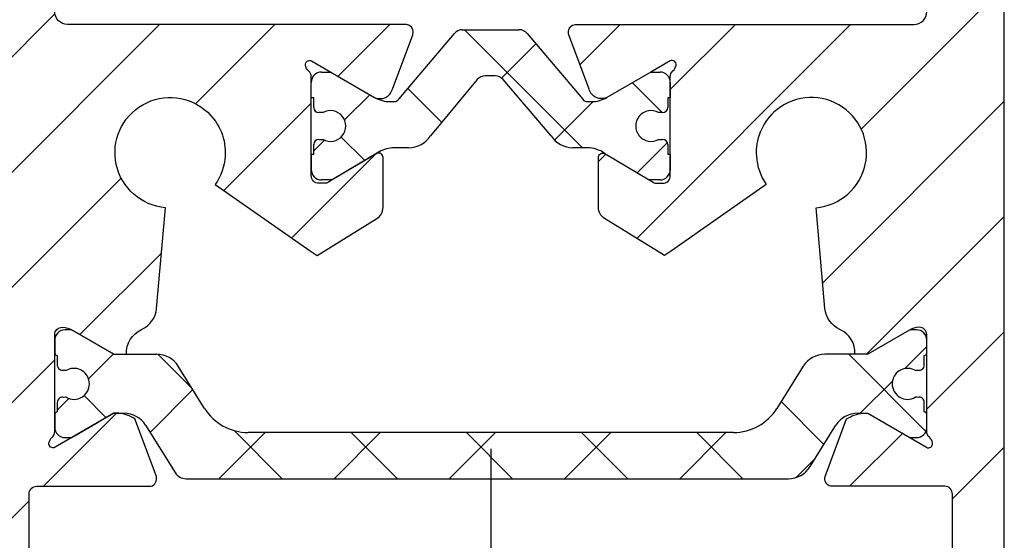
# Model space of a CAD drawing. Units: millimetres. Extents: x -3399 to 8524, y -2987 to 4706.
# Drawn here: x 4906 to 4945, y 1987 to 2007 of the extents above; entities that cross this region are included whole.
import ezdxf

# ---------------------------------------------------------------- set-up
doc = ezdxf.new("R2010")
doc.units = ezdxf.units.MM
for name, color, linetype in [('dimension-Bemassung', 5, 'Continuous'), ('hatching-Schraffur', 5, 'Continuous'), ('outline-Körperkante', 7, 'Continuous'), ('xxx', 5, 'Continuous')]:
    doc.layers.add(name, color=color, linetype=linetype)
doc.styles.get("Standard").update_dxf_attribs({"font": 'arial.ttf'})
doc.dimstyles.new('Details', dxfattribs={"dimtxt": 5, "dimasz": 6, "dimexe": 1.25, "dimexo": 0.625, "dimgap": 2, "dimtad": 1, "dimdec": 1, "dimtxsty": 'Standard', "dimcen": 2.5, "dimadec": 0, "dimazin": 0, "dimtfac": 1, "dimtdec": 1, "dimtmove": 0, "dimatfit": 3, "dimfxl": 1, "dimarcsym": 0})
pattern_1 = [(45, (0, 0), (-2.245064030267287, 2.245064030267288), [])]

# ---------------------------------------------------------------- blocks, each defined once
blk = doc.blocks.new('3-64-1456_Türschuhprofil_oben')
at = {"layer": 'hatching-Schraffur'}
h = blk.add_hatch(dxfattribs=at)
h.set_pattern_fill('ANSI31', color=256, style=0)
h.set_pattern_definition(pattern_1)
edge = h.paths.add_edge_path()
edge.add_line((-3.837218230462503, -16.53074897988217), (-3.043399191238548, -14.4098741211078))
edge.add_arc((-3.32436361373919, -14.30471237287977), 0.3000000000024936, 339.4797038659967, 344.479703865944)
edge.add_arc((-3.326626429127917, -14.30498939805757), 0.3021074368022489, 344.6451592989022, 434.2689167358753)
edge.add_arc((-3.326221590107727, -14.37037832392614), 0.3653869254155966, 77.11115392633576, 90.21081669355134)
edge.add_line((-3.327566008323677, -14.00499387187006), (-16.50000013378156, -14.00499387187006))
edge.add_arc((-16.50000013378156, -13.50499387187006), 0.5, 180, 270, ccw=False)
edge.add_line((-17.00000013378156, -13.50499387187006), (-17.00000013378156, -3.500000000000003))
edge.add_arc((-16.50000013378156, -3.500000000000003), 0.5, 90, 180, ccw=False)
edge.add_line((-16.50000013378156, -3.000000000000003), (-8.00000013378156, -3.000000000000003))
edge.add_line((-8.00000013378156, -3.000000000000003), (-8.00000013378156, -0.2500000000000035))
edge.add_arc((-8.25000013378156, -0.2500000000000035), 0.25, 0, 90)
edge.add_line((-8.25000013378156, -3.6e-15), (-19.75000013378156, -3.6e-15))
edge.add_arc((-19.75000013378156, -0.2500000000000035), 0.25, 90, 180)
edge.add_line((-20.00000013378156, -0.2500000000000035), (-20.0000001337802, -59.74999999999988))
edge.add_arc((-19.75000013378019, -59.74999999999989), 0.25, 180, 270)
edge.add_line((-19.75000013378019, -59.99999999999989), (-18.25000013378019, -59.99999999999989))
edge.add_arc((-18.25000013378019, -59.74999999999989), 0.25, 270, 360)
edge.add_line((-18.00000013378019, -59.74999999999989), (-18.00000013378019, -58.49999999999989))
edge.add_line((-18.00000013378019, -58.49999999999989), (-19.00000013378019, -58.49999999999989))
edge.add_line((-19.00000013378019, -58.49999999999989), (-19.00000013378019, -56.49999999999989))
edge.add_line((-19.00000013378019, -56.49999999999989), (-18.00000013378019, -56.49999999999989))
edge.add_line((-18.00000013378019, -56.49999999999989), (-18.00000013378019, -51.853553390593))
edge.add_line((-18.00000013378019, -51.853553390593), (-18.35355352437444, -51.49999999999989))
edge.add_line((-18.35355352437444, -51.49999999999989), (-18.00000013378019, -51.14644660940587))
edge.add_line((-18.00000013378019, -51.14644660940587), (-18.00000013378019, -46.853553390593))
edge.add_line((-18.00000013378019, -46.853553390593), (-18.35355352437444, -46.49999999999989))
edge.add_line((-18.35355352437444, -46.49999999999989), (-18.0000001337811, -46.14644660940701))
edge.add_line((-18.0000001337811, -46.14644660940701), (-18.0000001337811, -41.85355339059277))
edge.add_line((-18.0000001337811, -41.85355339059277), (-18.35355352437444, -41.49999999999989))
edge.add_line((-18.35355352437444, -41.49999999999989), (-18.00000013378019, -41.14644660940587))
edge.add_line((-18.00000013378019, -41.14644660940587), (-18.0000001337811, -36.85355339059289))
edge.add_line((-18.0000001337811, -36.85355339059289), (-18.35355352437444, -36.50000000000001))
edge.add_line((-18.35355352437444, -36.50000000000001), (-18.00000013378019, -36.14644660940599))
edge.add_line((-18.00000013378019, -36.14644660940599), (-17.99999986621803, -32.30000000000017))
edge.add_arc((-17.6999998662183, -32.29999999999972), 0.2999999999997236, 90.0000000000814, 180.0000000000869, ccw=False)
edge.add_line((-17.69999986621873, -31.99999999999999), (-13.24471835356611, -32))
edge.add_arc((-13.34336571894894, -31.69793400430918), 0.3177659019618979, 288.0857714562713, 374.1955540554177)
edge.add_line((-13.035302995202, -31.62000758589236), (-13.87394007735791, -29.37613408037152))
edge.add_arc((-14.6154555633037, -30.4675861695951), 1.319512364083006, 55.80842485946665, 84.96448793799092)
edge.add_line((-14.49963778046715, -29.15316648009453), (-14.69455186659758, -29.15316648009453))
edge.add_line((-14.69455186659758, -29.15316648009453), (-16.98905481287576, -30.47789852826471))
edge.add_arc((-17.06741086247073, -30.33974853275817), 0.1588240906367383, 169.897477652807, 299.56108271660554, ccw=False)
edge.add_arc((-16.85339298689264, -30.37084539421867), 0.3750423804833057, 131.1128277628567, 170.9556592019639, ccw=False)
edge.add_arc((-17.29999983222307, -29.8646755928842), 0.2999999999998974, 311.8103148955966, 359.9999999998202)
edge.add_line((-16.99999983222318, -29.86467559288514), (-16.99999986622411, -26.0999999999999))
edge.add_arc((-16.69999986622441, -26.0999999999999), 0.2999999999996987, 89.99999999999932, 179.9999999999993, ccw=False)
edge.add_arc((-16.73827084679756, -26.62011419782759), 0.821006678067904, 57.205411647256426, 87.32820618644632, ccw=False)
edge.add_line((-16.29358997227278, -25.92996139933731), (-14.69455159902964, -26.85316648009435))
edge.add_line((-14.69455159902964, -26.85316648009435), (-14.19999986621895, -26.85316648009435))
edge.add_arc((-13.19733008149936, -26.80309166217506), 1.003919411396794, 114.48185461841419, 182.8590609092003, ccw=False)
edge.add_arc((-14.02671818047933, -24.97886493543862), 0.9999990236242918, 294.4160323420492, 355.0000399542878)
edge.add_line((-13.03052439427154, -25.06601989840988), (-12.68738498068876, -21.14391845402042))
edge.add_arc((-12.50000013378148, -19.00209985312327), 2.149999999999881, 47.091330806915494, 265.0000000000046, ccw=False)
edge.add_arc((-12.50000013378148, -19.00209985312331), 2.149999999999911, -3.586494598701279, 47.09133080691629, ccw=False)
edge.add_arc((-12.50000013378165, -19.00209985312337), 2.150000000000068, 325.0000000000093, 356.4135054013005, ccw=False)
edge.add_line((-10.73882323856006, -20.23528919127787), (-7.043433253208268, -22.82282911564608))
edge.add_line((-7.043433253208268, -22.82282911564608), (-6.773897573983168, -23.01156003005599))
edge.add_line((-6.773897573983168, -23.01156003005599), (-6.493934460519204, -22.83867424252776))
edge.add_line((-6.493934460519204, -22.83867424252776), (-4.437289559268384, -21.56863309667961))
edge.add_arc((-4.700000133781657, -21.14321194765319), 0.500000000000053, 301.6965991263952, 360.000000000026)
edge.add_line((-4.200000133781605, -21.14321194765296), (-4.200000000000968, -19.19499387186967))
edge.add_arc((-4.377004053579681, -19.19032161480724), 0.1770657080559455, 358.4879529245838, 472.5010580280442)
edge.add_line((-4.444767187297691, -19.02673548251582), (-6.179021545127675, -20.06145162670691))
edge.add_line((-6.179021545127675, -20.06145162670691), (-6.327538443498486, -20.15024656128565))
edge.add_arc((-6.485164788206593, -19.89499387187016), 0.2999999999997982, 269.99999999999983, 301.6965991264549, ccw=False)
edge.add_line((-6.485164788206594, -20.19499387186996), (-6.700000133781605, -20.19499387186989))
edge.add_arc((-6.700000133781591, -19.89499387187017), 0.2999999999997129, 179.9999999999973, 269.99999999999727, ccw=False)
edge.add_line((-7.000000133781304, -19.89499387187016), (-7.00000000000024, -16.04220746736861))
edge.add_arc((-7.300000000000332, -16.04220746736986), 0.3000000000000913, 2.388385e-10, 48.18968510446152)
edge.add_arc((-6.853393154669983, -15.53603766603504), 0.3750423804833151, 189.0443407980354, 228.8871722371428, ccw=False)
edge.add_arc((-7.067411030248094, -15.56713452749553), 0.1588240906367362, 60.438917283391504, 190.1025223471938, ccw=False)
edge.add_line((-6.989054980653111, -15.428984531989), (-6.240000000000249, -15.86145162670679))
edge.add_line((-6.240000000000249, -15.86145162670679), (-4.526602540378604, -16.85068211124826))
edge.add_arc((-4.319019760382513, -16.39527592502543), 0.5004851696113743, 245.4956014075356, 344.2950595598432)
h = blk.add_hatch(dxfattribs=at)
h.set_pattern_fill('ANSI31', color=256, style=0)
h.set_pattern_definition(pattern_1)
edge = h.paths.add_edge_path()
edge.add_line((3.837218230462265, -16.53074897988217), (3.04339919123831, -14.4098741211078))
edge.add_arc((3.324363613738952, -14.30471237287977), 0.3000000000024936, 195.520296134056, 200.5202961340034, ccw=False)
edge.add_arc((3.326626429127679, -14.30498939805757), 0.3021074368022489, 105.73108326412469, 195.3548407010978, ccw=False)
edge.add_arc((3.326221590107489, -14.37037832392614), 0.3653869254155966, 89.7891833064487, 102.88884607366418, ccw=False)
edge.add_line((3.327566008323439, -14.00499387187006), (16.50000013378132, -14.00499387187006))
edge.add_arc((16.50000013378132, -13.50499387187006), 0.5, 270, 360)
edge.add_line((17.00000013378132, -13.50499387187006), (17.00000013378132, -3.500000000000003))
edge.add_arc((16.50000013378132, -3.500000000000003), 0.5, 0, 90)
edge.add_line((16.50000013378132, -3.000000000000003), (8.000000133781322, -3.000000000000003))
edge.add_line((8.000000133781322, -3.000000000000003), (8.000000133781322, -0.2500000000000035))
edge.add_arc((8.250000133781322, -0.2500000000000035), 0.25, 90, 180, ccw=False)
edge.add_line((8.250000133781322, -3.6e-15), (19.75000013378132, -3.6e-15))
edge.add_arc((19.75000013378132, -0.2500000000000035), 0.25, 0, 90, ccw=False)
edge.add_line((20.00000013378132, -0.2500000000000035), (20.00000013377996, -59.74999999999988))
edge.add_arc((19.75000013377995, -59.74999999999989), 0.25, -90, 0, ccw=False)
edge.add_line((19.75000013377995, -59.99999999999989), (18.25000013377995, -59.99999999999989))
edge.add_arc((18.25000013377995, -59.74999999999989), 0.25, 180, 270, ccw=False)
edge.add_line((18.00000013377995, -59.74999999999989), (18.00000013377995, -58.49999999999989))
edge.add_line((18.00000013377995, -58.49999999999989), (19.00000013377995, -58.49999999999989))
edge.add_line((19.00000013377995, -58.49999999999989), (19.00000013377995, -56.49999999999989))
edge.add_line((19.00000013377995, -56.49999999999989), (18.00000013377995, -56.49999999999989))
edge.add_line((18.00000013377995, -56.49999999999989), (18.00000013377995, -51.853553390593))
edge.add_line((18.00000013377995, -51.853553390593), (18.3535535243742, -51.49999999999989))
edge.add_line((18.3535535243742, -51.49999999999989), (18.00000013377995, -51.14644660940587))
edge.add_line((18.00000013377995, -51.14644660940587), (18.00000013377995, -46.853553390593))
edge.add_line((18.00000013377995, -46.853553390593), (18.3535535243742, -46.49999999999989))
edge.add_line((18.3535535243742, -46.49999999999989), (18.00000013378086, -46.14644660940701))
edge.add_line((18.00000013378086, -46.14644660940701), (18.00000013378086, -41.85355339059277))
edge.add_line((18.00000013378086, -41.85355339059277), (18.3535535243742, -41.49999999999989))
edge.add_line((18.3535535243742, -41.49999999999989), (18.00000013377995, -41.14644660940587))
edge.add_line((18.00000013377995, -41.14644660940587), (18.00000013378086, -36.85355339059289))
edge.add_line((18.00000013378086, -36.85355339059289), (18.3535535243742, -36.50000000000001))
edge.add_line((18.3535535243742, -36.50000000000001), (18.00000013377995, -36.14644660940599))
edge.add_line((18.00000013377995, -36.14644660940599), (17.99999986621779, -32.30000000000017))
edge.add_arc((17.69999986621806, -32.29999999999972), 0.2999999999997271, 359.9999999999131, 449.9999999999179)
edge.add_line((17.69999986621849, -31.99999999999999), (13.24471835356587, -32))
edge.add_arc((13.3433657189487, -31.69793400430918), 0.3177659019618979, 165.8044459445824, 251.9142285437288, ccw=False)
edge.add_line((13.03530299520176, -31.62000758589236), (13.87394007735767, -29.37613408037152))
edge.add_arc((14.61545556330346, -30.4675861695951), 1.319512364083006, 95.03551206200899, 124.19157514053339, ccw=False)
edge.add_line((14.49963778046691, -29.15316648009453), (14.69455186659734, -29.15316648009453))
edge.add_line((14.69455186659734, -29.15316648009453), (16.98905481287552, -30.47789852826471))
edge.add_arc((17.0674108624705, -30.33974853275817), 0.1588240906367383, 240.4389172833945, 370.102522347193)
edge.add_arc((16.8533929868924, -30.37084539421867), 0.3750423804833057, 9.044340798036147, 48.88717223714326)
edge.add_arc((17.29999983222284, -29.8646755928842), 0.2999999999998974, 180.0000000001799, 228.1896851044034, ccw=False)
edge.add_line((16.99999983222294, -29.86467559288514), (16.99999986622387, -26.0999999999999))
edge.add_arc((16.69999986622417, -26.0999999999999), 0.2999999999997023, 6.785e-13, 90)
edge.add_arc((16.73827084679732, -26.62011419782759), 0.821006678067904, 92.67179381355398, 122.7945883527438)
edge.add_line((16.29358997227254, -25.92996139933731), (14.6945515990294, -26.85316648009435))
edge.add_line((14.6945515990294, -26.85316648009435), (14.19999986621872, -26.85316648009435))
edge.add_arc((13.19733008149912, -26.80309166217506), 1.003919411396794, 357.1409390907997, 425.5181453815858)
edge.add_arc((14.0267181804791, -24.97886493543862), 0.9999990236242918, 184.9999600457122, 245.5839676579509, ccw=False)
edge.add_line((13.0305243942713, -25.06601989840988), (12.68738498068853, -21.14391845402042))
edge.add_arc((12.50000013378124, -19.00209985312327), 2.149999999999881, 274.9999999999954, 492.9086691930844)
edge.add_arc((12.50000013378125, -19.00209985312331), 2.149999999999911, 132.9086691930837, 183.5864945987013)
edge.add_arc((12.50000013378141, -19.00209985312337), 2.150000000000068, 183.5864945986995, 214.9999999999907)
edge.add_line((10.73882323855982, -20.23528919127787), (7.04343325320803, -22.82282911564608))
edge.add_line((7.04343325320803, -22.82282911564608), (6.77389757398293, -23.01156003005599))
edge.add_line((6.77389757398293, -23.01156003005599), (6.493934460518966, -22.83867424252776))
edge.add_line((6.493934460518966, -22.83867424252776), (4.437289559268146, -21.56863309667961))
edge.add_arc((4.700000133781419, -21.14321194765319), 0.500000000000053, 179.999999999974, 238.3034008736048, ccw=False)
edge.add_line((4.200000133781367, -21.14321194765296), (4.20000000000073, -19.19499387186967))
edge.add_arc((4.377004053579443, -19.19032161480724), 0.1770657080559455, 67.49894197195579, 181.5120470754163, ccw=False)
edge.add_line((4.444767187297453, -19.02673548251582), (6.179021545127437, -20.06145162670691))
edge.add_line((6.179021545127437, -20.06145162670691), (6.327538443498248, -20.15024656128565))
edge.add_arc((6.485164788206355, -19.89499387187016), 0.2999999999997982, 238.3034008735451, 270.0000000000002)
edge.add_line((6.485164788206356, -20.19499387186996), (6.700000133781367, -20.19499387186989))
edge.add_arc((6.700000133781353, -19.89499387187017), 0.2999999999997129, 270.0000000000027, 360.0000000000027)
edge.add_line((7.000000133781066, -19.89499387187016), (7.000000000000002, -16.04220746736861))
edge.add_arc((7.300000000000093, -16.04220746736986), 0.3000000000000913, 131.8103148955385, 179.9999999997612, ccw=False)
edge.add_arc((6.853393154669745, -15.53603766603504), 0.3750423804833151, 311.1128277628572, 350.9556592019646)
edge.add_arc((7.067411030247856, -15.56713452749553), 0.1588240906367362, 349.8974776528062, 479.5610827166084)
edge.add_line((6.989054980652873, -15.428984531989), (6.240000000000011, -15.86145162670679))
edge.add_line((6.240000000000011, -15.86145162670679), (4.526602540378366, -16.85068211124826))
edge.add_arc((4.319019760382275, -16.39527592502543), 0.5004851696113743, 195.7049404401569, 294.5043985924644, ccw=False)
at = {"layer": 'hatching-Schraffur', "linetype": 'Continuous'}
h = blk.add_hatch(dxfattribs=at)
h.set_pattern_fill('ANSI37', color=5)
h.set_pattern_definition([(45, (-7.000000789053739, -17.93507226879455), (-2.245064030267287, 2.245064030267288), []), (135, (-7.000000789053739, -17.93507226879455), (-2.245064030267288, -2.245064030267287), [])])
edge = h.paths.add_edge_path()
edge.add_line((6.69999999999996, -17.4364516267069), (6.54047375096556, -17.4364516267069))
edge.add_arc((6.25000000000006, -17.96145162670688), 0.599999999999953, 61.04497562814381, 298.9550243718562)
edge.add_line((6.54047375096556, -18.48645162670686), (6.69999999999996, -18.48645162670686))
edge.add_arc((6.699999999999937, -18.68645162670688), 0.2000000000000242, -6.0822458181064576e-12, 89.9999999999934, ccw=False)
edge.add_line((6.899999999999959, -18.6864516267069), (6.899999999999959, -19.06145162670691))
edge.add_line((6.899999999999959, -19.06145162670691), (6.999999999999859, -19.06145162670691))
edge.add_line((6.999999999999859, -19.06145162670691), (6.999999999999859, -19.66145162670704))
edge.add_arc((6.599999999999925, -19.66145162670697), 0.3999999999999346, 269.99999999997635, 359.99999999999085, ccw=False)
edge.add_line((6.599999999999759, -20.06145162670691), (6.179021545127437, -20.06145162670691))
edge.add_line((6.179021545127437, -20.06145162670691), (4.353397459621559, -18.9722211421656))
edge.add_arc((3.753397459621361, -20.01145162670718), 1.200000000000319, 59.99999999999785, 90)
edge.add_line((3.753397459621361, -18.81145162670686), (3.20110855532936, -18.8114516267069))
edge.add_arc((3.20110855532939, -17.81145162670666), 1.000000000000238, 211.9999999999977, 269.9999999999983, ccw=False)
edge.add_line((2.353060459172739, -18.34137089093996), (0.4771532609803302, -16.15124268742624))
edge.add_arc((0.1733584158654501, -16.41145162670685), 0.3999999999998922, 40.58099627426936, 90.00000000000281)
edge.add_line((0.1733584158654304, -16.01145162670696), (-1.199e-13, -16.01145162670695))
edge.add_line((-1.199e-13, -16.01145162670695), (-0.2240368094916301, -16.01145162670695))
edge.add_arc((-0.2240368094916223, -16.41145162670682), 0.3999999999998707, 90.00000000000111, 140.1932798643335)
edge.add_line((-0.5313201858142618, -16.1553717043473), (-2.353060459173219, -18.34137089093996))
edge.add_arc((-3.201108555329763, -17.81145162670686), 1.000000000000046, 270.00000000000887, 328.00000000000847, ccw=False)
edge.add_line((-3.201108555329609, -18.8114516267069), (-3.753397459621629, -18.8114516267069))
edge.add_arc((-3.753397459621655, -20.01145162670718), 1.200000000000276, 89.99999999999875, 119.9999999999986)
edge.add_line((-4.353397459621769, -18.9722211421656), (-6.179021298888372, -20.06145162670691))
edge.add_line((-6.179021298888372, -20.06145162670691), (-6.600000000000033, -20.06145162670691))
edge.add_arc((-6.600000000000157, -19.66145162670694), 0.3999999999999666, 180.0000000000137, 270.0000000000178, ccw=False)
edge.add_line((-7.000000000000124, -19.66145162670704), (-7.000000000000124, -19.06145162670691))
edge.add_line((-7.000000000000124, -19.06145162670691), (-6.900000000000215, -19.06145162670691))
edge.add_line((-6.900000000000215, -19.06145162670691), (-6.900000000000215, -18.6864516267069))
edge.add_arc((-6.700000000000169, -18.6864516267069), 0.2000000000000455, 90, 180, ccw=False)
edge.add_line((-6.700000000000169, -18.48645162670686), (-6.540473750965599, -18.48645162670686))
edge.add_arc((-6.250000000000168, -17.96145162670682), 0.5999999999999753, 241.0449756281526, 478.9550243718724)
edge.add_line((-6.540473750965826, -17.4364516267069), (-6.700000000000169, -17.4364516267069))
edge.add_arc((-6.700000000000141, -17.23645162670683), 0.2000000000000739, 180.0000000000082, 269.9999999999918, ccw=False)
edge.add_line((-6.900000000000215, -17.23645162670686), (-6.900000000000215, -16.86145162670686))
edge.add_line((-6.900000000000215, -16.86145162670686), (-7.000000000000124, -16.86145162670686))
edge.add_line((-7.000000000000124, -16.86145162670686), (-7.000000000000124, -16.26145162670695))
edge.add_arc((-6.600000000000033, -16.26145162670695), 0.400000000000091, 90, 180, ccw=False)
edge.add_line((-6.600000000000033, -15.86145162670686), (-6.240000000000133, -15.86145162670686))
edge.add_line((-6.240000000000133, -15.86145162670686), (-4.52660254037859, -16.85068211124825))
edge.add_arc((-3.926602540378592, -15.8114516267071), 1.199999999999846, 239.9999999999959, 269.9999999999958)
edge.add_line((-3.926602540378679, -17.01145162670695), (-3.755417606782329, -17.01145162670695))
edge.add_arc((-3.755417606782249, -16.81145162670695), 0.1999999999999993, 269.999999999977, 327.9999999999806)
edge.add_line((-3.585807987551, -16.91743547955365), (-1.418118371031489, -14.35321600410111))
edge.add_arc((-1.112644373418766, -14.61145162670687), 0.4000000000001073, 90.0000000000204, 139.790144719164, ccw=False)
edge.add_line((-1.112644373418909, -14.21145162670677), (-1.199e-13, -14.211451626707))
edge.add_line((-1.199e-13, -14.211451626707), (1.11264437341866, -14.21145162670677))
edge.add_arc((1.112644373418517, -14.61145162670687), 0.4000000000001088, 40.20985528083611, 89.99999999997948, ccw=False)
edge.add_line((1.418118371031241, -14.35321600410111), (3.58580798755076, -16.91743547955365))
edge.add_arc((3.755417606782159, -16.81145162670674), 0.2000000000002383, 212.0000000000475, 270.0000000000286)
edge.add_line((3.755417606782259, -17.01145162670698), (3.92660254037816, -17.01145162670695))
edge.add_arc((3.926602540378258, -15.81145162670667), 1.200000000000279, 269.9999999999953, 299.9999999999982)
edge.add_line((4.526602540378366, -16.85068211124826), (6.239999999999859, -15.86145162670686))
edge.add_line((6.239999999999859, -15.86145162670686), (6.599999999999759, -15.86145162670686))
edge.add_arc((6.599999999999764, -16.26145162670695), 0.4000000000000945, 5.115907697472721e-13, 90.00000000000063, ccw=False)
edge.add_line((6.999999999999859, -16.26145162670695), (6.999999999999859, -16.86145162670686))
edge.add_line((6.999999999999859, -16.86145162670686), (6.899999999999959, -16.86145162670686))
edge.add_line((6.899999999999959, -16.86145162670686), (6.899999999999959, -17.23645162670686))
edge.add_arc((6.699999999999873, -17.23645162670682), 0.2000000000000863, 270.00000000002495, 359.9999999999888, ccw=False)
h = blk.add_hatch(dxfattribs=at)
h.set_pattern_fill('ANSI37', color=5)
h.set_pattern_definition([(45, (-16.99999986621867, -28.03639320225057), (-2.245064030267287, 2.245064030267288), []), (135, (-16.99999986621867, -28.03639320225057), (-2.245064030267288, -2.245064030267287), [])])
edge = h.paths.add_edge_path()
edge.add_arc((-11.8788561142686, -31.20316648009383), 0.4999999999997233, 211.9999999999259, 269.9999999999208)
edge.add_line((-11.8788561142693, -31.70316648009355), (-9.396715129346497, -31.70316648009355))
edge.add_line((-9.396715129346497, -31.70316648009355), (-1.752735593620077, -31.70316648009355))
edge.add_line((-1.752735593620077, -31.70316648009355), (11.60170185610972, -31.70316648009264))
edge.add_arc((11.60170185610942, -30.70316648009265), 0.9999999999999893, 270.0000000000172, 327.9999999999956)
edge.add_line((12.4497499522658, -31.23308574432591), (13.45568871022802, -29.62324721586009))
edge.add_arc((14.30373680638439, -30.15316648009334), 0.9999999999999788, 90.00000000000392, 147.9999999999957, ccw=False)
edge.add_line((14.30373680638432, -29.15316648009337), (14.69455186659532, -29.15316648009337))
edge.add_line((14.69455186659532, -29.15316648009337), (16.29358997227162, -30.07637156085019))
edge.add_arc((16.39358997227332, -29.90316648009306), 0.2000000000010582, 239.9999999996128, 269.9999999996275)
edge.add_line((16.39358997227202, -30.10316648009412), (16.60000013378532, -30.1031664800941))
edge.add_arc((16.60000013378482, -29.7031664800931), 0.4000000000009969, 270.0000000000723, 360.0000000000662)
edge.add_line((17.00000013378582, -29.70316648009264), (17.00000013378582, -29.20316648009355))
edge.add_arc((16.90000013378593, -29.20316648009405), 0.0999999999998949, 2.870133e-10, 90.00000000023203)
edge.add_line((16.90000013378552, -29.10316648009415), (16.90000013378552, -28.72816648009319))
edge.add_arc((16.70000013378602, -28.72816648009352), 0.1999999999994983, 9.46533e-11, 106.231300596365)
edge.add_arc((16.58819386524776, -28.72816648009397), 0.1999999999997917, 73.76869940381441, 101.0991597962553)
edge.add_arc((16.25006629334179, -28.01207642341633), 0.6000000000003741, 179.9999999990426, 299.9587753989254, ccw=False)
edge.add_arc((16.25000013374921, -28.00316648008506), 0.5999999999636927, 180.0000000008278, 180.850868187551, ccw=False)
edge.add_arc((16.2500001337857, -28.00316648009328), 0.6000000000001791, 64.99216676534002, 180.0000000000431, ccw=False)
edge.add_arc((16.58819386524782, -27.27816648009302), 0.2000000000002308, 244.9921667651674, 286.2313005961257)
edge.add_arc((16.70000013378553, -27.27816648009326), 0.2000000000000253, 253.7686994038212, 359.9999999999695)
edge.add_line((16.90000013378555, -27.27816648009337), (16.90000013378642, -26.90316648009337))
edge.add_arc((16.90000013378642, -26.80316648009298), 0.1000000000003922, 270, 359.9999999999837)
edge.add_line((17.00000013378681, -26.80316648009301), (17.00000013378682, -26.30316648009392))
edge.add_arc((16.60000013378622, -26.30316648009392), 0.4000000000006026, 0, 90)
edge.add_line((16.60000013378622, -25.90316648009332), (16.39358997227202, -25.90316648009336))
edge.add_arc((16.39358997227383, -26.10316648009279), 0.1999999999994202, 90.00000000051803, 120.0000000005207)
edge.add_line((16.29358997227254, -25.92996139933731), (14.69455186659532, -26.85316648009319))
edge.add_line((14.69455186659532, -26.85316648009319), (13.02882598804262, -26.85316648009319))
edge.add_arc((13.02882598804262, -27.85316648009285), 0.999999999999666, 90, 148.0000000000054)
edge.add_line((12.18077789188643, -27.32324721585991), (11.15614350267412, -28.96300500855902))
edge.add_arc((9.460047310360906, -27.90316648009355), 1.999999999999814, 270.00000000002626, 328.0000000000282, ccw=False)
edge.add_line((9.460047310361823, -29.90316648009337), (-9.460047042794145, -29.90316648009337))
edge.add_arc((-9.460047042794084, -27.90316648009401), 1.999999999999349, 211.9999999999951, 269.9999999999983, ccw=False)
edge.add_line((-11.15614323510647, -28.96300500855994), (-12.18077762431869, -27.3232472158599))
edge.add_arc((-13.02882572047535, -27.8531664800937), 1.000000000000508, 32.00000000002155, 90.0000000000235)
edge.add_line((-13.02882572047576, -26.85316648009319), (-14.69455159902759, -26.85316648009319))
edge.add_line((-14.69455159902759, -26.85316648009319), (-16.2935897047048, -25.92996139933728))
edge.add_arc((-16.39358970470603, -26.10316648009278), 0.1999999999994128, 59.99999999949696, 89.99999999949213)
edge.add_line((-16.39358970470426, -25.90316648009336), (-16.59999986621847, -25.90316648009336))
edge.add_arc((-16.59999986621802, -26.30316648009346), 0.400000000000091, 90.00000000006513, 180.0000000000661)
edge.add_line((-16.99999986621811, -26.30316648009392), (-16.99999986621811, -26.80316648009301))
edge.add_arc((-16.89999986621818, -26.80316648009345), 0.0999999999999233, 179.9999999997476, 269.9999999997313)
edge.add_line((-16.89999986621865, -26.90316648009337), (-16.89999986621865, -27.27816648009337))
edge.add_arc((-16.69999986621874, -27.27816648009343), 0.199999999999914, 179.9999999999816, 286.2313005962147)
edge.add_arc((-16.58819359768101, -27.27816648009297), 0.2000000000002776, 253.7686994039006, 295.0078332348321)
edge.add_arc((-16.24999986621849, -28.00316648009271), 0.5999999999998274, 7.599965101690032e-11, 115.0078332347166, ccw=False)
edge.add_arc((-16.24993370666278, -28.0120764234162), 0.6000000000000604, -119.95121805016998, 0.8508681877898994, ccw=False)
edge.add_arc((-16.5881935976795, -28.72816648009457), 0.200000000000513, 78.84218724040876, 106.2313005962579)
edge.add_arc((-16.69999986621814, -28.72816648009362), 0.1999999999996044, 73.76869940366734, 179.9999999998758)
edge.add_line((-16.89999986621774, -28.72816648009319), (-16.89999986621774, -29.10316648009409))
edge.add_arc((-16.89999986621817, -29.20316648009404), 0.0999999999999446, 89.99999999975573, 179.999999999717)
edge.add_line((-16.99999986621811, -29.20316648009355), (-16.99999986621811, -29.70316648009264))
edge.add_arc((-16.59999986621756, -29.70316648009355), 0.4000000000005457, 179.9999999998697, 269.9999999998697)
edge.add_line((-16.59999986621847, -30.10316648009409), (-16.39358970470426, -30.1031664800941))
edge.add_arc((-16.393589704706, -29.90316648009479), 0.1999999999993029, 270.0000000004997, 300.0000000005118)
edge.add_line((-16.2935897047048, -30.07637156085019), (-15.30076938167735, -29.50316648009374))
edge.add_line((-15.30076938167735, -29.50316648009374), (-14.6945515990285, -29.15316648009337))
edge.add_line((-14.6945515990285, -29.15316648009337), (-14.30373653881736, -29.15316648009337))
edge.add_arc((-14.30373653881709, -30.15316648009412), 1.000000000000749, 32.00000000002882, 90.00000000001569, ccw=False)
edge.add_line((-13.45568844266029, -29.62324721586009), (-12.30288016234692, -31.46812611220973))
at = {"layer": 'outline-Körperkante', "color": 7, "linetype": 'Continuous'}
for p, q in [((-3.585807987551, -16.91743547955365), (-1.418118371031489, -14.35321600410111)), ((-1.112644373418909, -14.21145162670677), (-1.199e-13, -14.211451626707)), ((-1.199e-13, -14.211451626707), (1.11264437341866, -14.21145162670677)), ((1.418118371031241, -14.35321600410111), (3.58580798755076, -16.91743547955365)), ((-6.600000000000033, -15.86145162670686), (-6.240000000000133, -15.86145162670686)), ((-6.240000000000133, -15.86145162670686), (-4.52660254037859, -16.85068211124825)), ((-1.199e-13, -16.01145162670695), (-0.2240368094916301, -16.01145162670695)), ((0.1733584158654304, -16.01145162670696), (-1.199e-13, -16.01145162670695)), ((6.239999999999859, -15.86145162670686), (6.599999999999759, -15.86145162670686)), ((-7.000000000000124, -16.86145162670686), (-7.000000000000124, -16.26145162670695)), ((-0.5313201858142618, -16.1553717043473), (-2.353060459173219, -18.34137089093996)), ((2.353060459172739, -18.34137089093996), (0.4771532609803302, -16.15124268742624)), ((6.999999999999859, -16.26145162670695), (6.999999999999859, -16.86145162670686)), ((-6.900000000000215, -16.86145162670686), (-7.000000000000124, -16.86145162670686)), ((-6.900000000000215, -17.23645162670686), (-6.900000000000215, -16.86145162670686)), ((6.999999999999859, -16.86145162670686), (6.899999999999959, -16.86145162670686)), ((6.899999999999959, -16.86145162670686), (6.899999999999959, -17.23645162670686)), ((-3.926602540378679, -17.01145162670695), (-3.755417606782329, -17.01145162670695)), ((3.755417606782259, -17.01145162670698), (3.92660254037816, -17.01145162670695)), ((-6.540473750965826, -17.4364516267069), (-6.700000000000169, -17.4364516267069)), ((6.69999999999996, -17.4364516267069), (6.54047375096556, -17.4364516267069)), ((6.69999999999996, -17.4364516267069), (6.69999999999996, -17.4364516267069)), ((-6.900000000000215, -19.06145162670691), (-6.900000000000215, -18.6864516267069)), ((-6.700000000000169, -18.48645162670686), (-6.540473750965599, -18.48645162670686)), ((6.54047375096556, -18.48645162670686), (6.69999999999996, -18.48645162670686)), ((6.899999999999959, -18.6864516267069), (6.899999999999959, -19.06145162670691)), ((-7.000000000000124, -19.66145162670704), (-7.000000000000124, -19.06145162670691)), ((-7.000000000000124, -19.06145162670691), (-6.900000000000215, -19.06145162670691)), ((-4.353397459621769, -18.9722211421656), (-6.179021298888372, -20.06145162670691)), ((-3.201108555329609, -18.8114516267069), (-3.753397459621629, -18.8114516267069)), ((3.753397459621361, -18.81145162670686), (3.20110855532936, -18.8114516267069)), ((6.899999999999959, -19.06145162670691), (6.999999999999859, -19.06145162670691)), ((6.999999999999859, -19.06145162670691), (6.999999999999859, -19.66145162670704)), ((-6.179021298888372, -20.06145162670691), (-6.600000000000033, -20.06145162670691)), ((6.599999999999759, -20.06145162670691), (6.179021545127437, -20.06145162670691)), ((-16.39358970470426, -25.90316648009336), (-16.59999986621847, -25.90316648009336)), ((-14.69455159902759, -26.85316648009319), (-16.2935897047048, -25.92996139933728)), ((16.60000013378622, -25.90316648009332), (16.39358997227202, -25.90316648009336)), ((-16.99999986621811, -26.30316648009392), (-16.99999986621811, -26.80316648009301)), ((17.00000013378681, -26.80316648009301), (17.00000013378682, -26.30316648009392)), ((-14.69455159902963, -26.85316648009437), (-13.02882572047576, -26.85316648009319)), ((14.19999986621871, -26.85316648009435), (13.02882598804262, -26.85316648009319)), ((-16.89999986621865, -26.90316648009337), (-16.89999986621865, -27.27816648009337)), ((16.90000013378555, -27.27816648009337), (16.90000013378642, -26.90316648009337)), ((-11.15614323510647, -28.96300500855994), (-12.18077762431869, -27.3232472158599)), ((12.18077789188643, -27.32324721585991), (11.15614350267412, -28.96300500855902)), ((-16.89999986621774, -28.72816648009319), (-16.89999986621774, -29.10316648009409)), ((16.90000013378552, -29.10316648009415), (16.90000013378552, -28.72816648009319)), ((-15.30076938167735, -29.50316648009374), (-14.6945515990285, -29.15316648009337)), ((-14.49963778046714, -29.15316648009455), (-14.69455159903055, -29.15316648009455)), ((-14.6945515990285, -29.15316648009337), (-14.30373653881736, -29.15316648009337)), ((14.30373680638432, -29.15316648009337), (14.69455186659532, -29.15316648009337)), ((-16.99999986621811, -29.20316648009355), (-16.99999986621811, -29.70316648009264)), ((-16.2935897047048, -30.07637156085019), (-15.30076938167735, -29.50316648009374)), ((17.00000013378582, -29.70316648009264), (17.00000013378582, -29.20316648009355)), ((-13.45568844266029, -29.62324721586009), (-12.30288016234692, -31.46812611220973)), ((9.460047310361823, -29.90316648009337), (-9.460047042794146, -29.90316648009337)), ((12.4497499522658, -31.23308574432591), (13.45568871022802, -29.62324721586009)), ((-16.59999986621847, -30.10316648009409), (-16.39358970470426, -30.1031664800941)), ((16.39358997227202, -30.10316648009412), (16.60000013378532, -30.1031664800941)), ((-12.30288016234692, -31.46812611220973), (-12.30288016234692, -31.46812611220973)), ((-11.8788561142693, -31.70316648009355), (-9.396715129346497, -31.70316648009355)), ((-9.396715129346497, -31.70316648009355), (-1.752735593620077, -31.70316648009355)), ((-1.752735593620077, -31.70316648009355), (11.60170185610972, -31.70316648009264))]:
    blk.add_line(p, q, dxfattribs=at)
at = {"layer": 'outline-Körperkante'}
for p, q in [((-7.000000133781559, -19.7049938718692), (-7.000000133781559, -19.10499387186907)), ((-7.000000000000004, -19.10499387186907), (-7.000000000000004, -19.70532101897051)), ((6.999999866218426, -19.10499387186908), (6.999999866218426, -19.7049938718692)), ((6.999999866218426, -19.7049938718692), (6.999999866218426, -19.10499387186908))]:
    blk.add_line(p, q, dxfattribs=at)
at = {"layer": 'outline-Körperkante', "color": 7, "linetype": 'Continuous', "flags": 128}
for points in [[(-3.837218230462503, -16.53074897988217), (-3.043399191238548, -14.4098741211078, 0.0218200776219196), (-3.035302895416259, -14.38498628597815, 0.4122915340720477), (-3.244718253780362, -14.01419745493937, 0.0572203889663815), (-3.327566008323677, -14.00499387187006), (-16.50000013378156, -14.00499387187006, -0.4142135623730951), (-17.00000013378156, -13.50499387187006), (-17.00000013378156, -3.500000000000003, -0.4142135623730951), (-16.50000013378156, -3.000000000000003), (-8.00000013378156, -3.000000000000003), (-8.00000013378156, -0.2500000000000035, 0.4142135623730951), (-8.25000013378156, -3.6e-15), (-19.75000013378156, -3.6e-15, 0.4142135623730951), (-20.00000013378156, -0.2500000000000035), (-20.0000001337802, -59.74999999999989, 0.4142135623730951)], [(-18.00000013378019, -36.14644660940599), (-17.99999986621803, -32.30000000000017, -0.4142135623731193), (-17.69999986621873, -31.99999999999999), (-13.24471835356611, -32, 0.3944639239288239), (-13.035302995202, -31.62000758589236), (-13.87394007735791, -29.37613408037152, 0.1279081022026382), (-14.49963778046715, -29.15316648009453), (-14.69455186659758, -29.15316648009453), (-16.98905481287576, -30.47789852826471, -0.6350086682461394), (-17.22377245845142, -30.31188918838395, -0.1756199672339355), (-17.09999983222385, -30.08828239063474, 0.2134217652833976), (-16.99999983222318, -29.86467559288514), (-16.99999986622411, -26.0999999999999, -0.4142135623730951), (-16.6999998662244, -25.8000000000002, -0.1321976148993348), (-16.29358997227278, -25.92996139933731), (-14.69455159902964, -26.85316648009435), (-14.19999986621895, -26.85316648009435, -0.3075313038797995), (-13.613359345513, -25.88943207783111, 0.2706822318945753), (-13.03052439427154, -25.06601989840988), (-12.68738498068876, -21.14391845402042, -1.400767201586831), (-11.03621198034018, -17.42735408257985, -0.2247996390916217), (-10.35421090600941, -19.13659368189225, -0.1379321558192297), (-10.73882323856006, -20.23528919127787), (-7.043433253208268, -22.82282911564608), (-6.773897573983168, -23.01156003005599), (-6.493934460519204, -22.83867424252776), (-4.437289559268384, -21.56863309667961, 0.2600304471480546), (-4.200000133781605, -21.14321194765296), (-4.200000000000968, -19.19499387186967, 0.5430297409842856), (-4.444767187297691, -19.02673548251582), (-6.179021545127675, -20.06145162670691), (-6.327538443498486, -20.15024656128565, -0.1391911009395514), (-6.485164788206594, -20.19499387186996), (-6.700000133781605, -20.19499387186989, -0.4142135623730951), (-7.000000133781304, -19.89499387187016), (-7.00000000000024, -16.04220746736861, 0.2134217652833946), (-7.100000000001207, -15.81860066961898, -0.1756199672339366), (-7.223772626228772, -15.59499387186975, -0.6350086682461626), (-6.989054980653111, -15.428984531989), (-6.240000000000249, -15.86145162670679), (-4.526602540378604, -16.85068211124826, 0.4599457459933219), (-3.837218498025607, -16.53074897988217)], [(3.837218230462265, -16.53074897988217), (3.04339919123831, -14.4098741211078, -0.0218200776219196), (3.035302895416021, -14.38498628597815, -0.4122915340720477), (3.244718253780124, -14.01419745493937, -0.0572203889663815), (3.327566008323439, -14.00499387187006), (16.50000013378132, -14.00499387187006, 0.4142135623730951), (17.00000013378132, -13.50499387187006), (17.00000013378132, -3.500000000000003, 0.4142135623730951), (16.50000013378132, -3.000000000000003), (8.000000133781322, -3.000000000000003), (8.000000133781322, -0.2500000000000035, -0.4142135623730951), (8.250000133781322, -3.6e-15), (19.75000013378132, -3.6e-15, -0.4142135623730951), (20.00000013378132, -0.2500000000000035), (20.00000013377996, -59.74999999999989, -0.4142135623730951)], [(18.00000013377995, -36.14644660940599), (17.99999986621779, -32.30000000000017, 0.4142135623731193), (17.69999986621849, -31.99999999999999), (13.24471835356587, -32, -0.3944639239288239), (13.03530299520176, -31.62000758589236), (13.87394007735767, -29.37613408037152, -0.1279081022026382), (14.49963778046691, -29.15316648009453), (14.69455186659734, -29.15316648009453), (16.98905481287552, -30.47789852826471, 0.6350086682461394), (17.22377245845118, -30.31188918838395, 0.1756199672339355), (17.09999983222362, -30.08828239063474, -0.2134217652833976), (16.99999983222294, -29.86467559288514), (16.99999986622387, -26.0999999999999, 0.4142135623730951), (16.69999986622417, -25.8000000000002, 0.1321976148993348), (16.29358997227254, -25.92996139933731), (14.6945515990294, -26.85316648009435), (14.19999986621872, -26.85316648009435, 0.3075313038797995), (13.61335934551276, -25.88943207783111, -0.2706822318945753), (13.0305243942713, -25.06601989840988), (12.68738498068853, -21.14391845402042, 1.400767201586831), (11.03621198033995, -17.42735408257985, 0.2247996390916217), (10.35421090600917, -19.13659368189225, 0.1379321558192297), (10.73882323855982, -20.23528919127787), (7.04343325320803, -22.82282911564608), (6.77389757398293, -23.01156003005599), (6.493934460518966, -22.83867424252776), (4.437289559268146, -21.56863309667961, -0.2600304471480546), (4.200000133781367, -21.14321194765296), (4.20000000000073, -19.19499387186967, -0.5430297409842856), (4.444767187297453, -19.02673548251582), (6.179021545127437, -20.06145162670691), (6.327538443498248, -20.15024656128565, 0.1391911009395514), (6.485164788206356, -20.19499387186996), (6.700000133781367, -20.19499387186989, 0.4142135623730951), (7.000000133781066, -19.89499387187016), (7.000000000000002, -16.04220746736861, -0.2134217652833946), (7.100000000000969, -15.81860066961898, 0.1756199672339366), (7.223772626228534, -15.59499387186975, 0.6350086682461626), (6.989054980652873, -15.428984531989), (6.240000000000011, -15.86145162670679), (4.526602540378366, -16.85068211124826, -0.4599457459933219), (3.837218498025369, -16.53074897988217)]]:
    blk.add_lwpolyline(points, format="xyb", dxfattribs=at)
at = {"layer": 'outline-Körperkante', "color": 7, "linetype": 'Continuous'}
blk.add_lwpolyline([(4.200000133781367, -21.14321194765308), (4.200000133782276, -19.19499387186989)], dxfattribs=at)
for centre, radius, start, end in [((-1.112644373418766, -14.61145162670687), 0.4000000000001073, 90.00000000002042, 139.790144719164), ((1.112644373418517, -14.61145162670687), 0.4000000000001088, 40.20985528083613, 89.99999999997951), ((-6.600000000000033, -16.26145162670695), 0.400000000000091, 90, 180), ((-0.2240368094916223, -16.41145162670682), 0.3999999999998707, 90.00000000000111, 140.1932798643335), ((0.1733584158654501, -16.41145162670685), 0.3999999999998922, 40.58099627426936, 90.00000000000281), ((6.599999999999764, -16.26145162670695), 0.4000000000000945, 5.089e-13, 90.00000000000063), ((-3.926602540378592, -15.8114516267071), 1.199999999999846, 239.9999999999959, 269.9999999999958), ((3.926602540378258, -15.81145162670667), 1.200000000000279, 269.9999999999953, 299.9999999999982), ((-6.700000000000141, -17.23645162670683), 0.2000000000000739, 180.0000000000081, 269.9999999999919), ((-3.755417606782249, -16.81145162670695), 0.1999999999999993, 269.999999999977, 327.9999999999806), ((3.755417606782159, -16.81145162670674), 0.2000000000002383, 212.0000000000475, 270.0000000000286), ((6.699999999999873, -17.23645162670682), 0.2000000000000863, 270.000000000025, 359.9999999999888), ((-6.250000000000168, -17.96145162670682), 0.5999999999999753, 241.0449756281526, 118.9550243718723), ((6.25000000000006, -17.96145162670688), 0.599999999999953, 61.04497562814381, 298.9550243718562), ((-3.201108555329763, -17.81145162670686), 1.000000000000046, 270.0000000000088, 328.0000000000085), ((3.20110855532939, -17.81145162670666), 1.000000000000238, 211.9999999999976, 269.9999999999983), ((-6.700000000000169, -18.6864516267069), 0.2000000000000455, 90, 180), ((6.699999999999937, -18.68645162670688), 0.2000000000000242, 359.9999999999939, 89.99999999999336), ((-3.753397459621655, -20.01145162670718), 1.200000000000276, 89.99999999999875, 119.9999999999986), ((3.749340779921845, -20.04226516821878), 1.230820226767219, 55.5969764095078, 89.81115759931153), ((-6.600000000000157, -19.66145162670694), 0.3999999999999666, 180.0000000000137, 270.0000000000178), ((6.599999999999925, -19.66145162670697), 0.3999999999999346, 269.9999999999763, 359.9999999999909), ((-16.59999986621802, -26.30316648009346), 0.400000000000091, 90.00000000006513, 180.0000000000661), ((-16.39358970470603, -26.10316648009278), 0.1999999999994128, 59.99999999949696, 89.99999999949213), ((16.39358997227383, -26.10316648009279), 0.1999999999994202, 90.00000000051803, 120.0000000005207), ((16.60000013378622, -26.30316648009392), 0.4000000000006026, 0, 90), ((-16.89999986621818, -26.80316648009345), 0.0999999999999233, 179.9999999997476, 269.9999999997313), ((-13.02882572047535, -27.8531664800937), 1.000000000000508, 32.00000000002155, 90.0000000000235), ((13.02882598804262, -27.85316648009285), 0.999999999999666, 90, 148.0000000000054), ((16.90000013378642, -26.80316648009298), 0.1000000000003922, 270, 359.9999999999837), ((-16.69999986621874, -27.27816648009343), 0.199999999999914, 179.9999999999816, 286.2313005962147), ((-16.58819359768101, -27.27816648009297), 0.2000000000002776, 253.7686994039006, 295.0078332348321), ((-16.24999986621849, -28.00316648009271), 0.5999999999998274, 7.59941e-11, 115.0078332347165), ((16.2500001337857, -28.00316648009328), 0.6000000000001791, 64.99216676534002, 180.000000000043), ((16.58819386524782, -27.27816648009302), 0.2000000000002308, 244.9921667651674, 286.2313005961257), ((16.70000013378553, -27.27816648009326), 0.2000000000000253, 253.7686994038212, 359.9999999999695), ((-16.24993370666278, -28.0120764234162), 0.6000000000000604, 240.0487819498299, 0.8508681877898794), ((16.25000013374921, -28.00316648008506), 0.5999999999636927, 180.0000000008278, 180.850868187551), ((16.25006629334179, -28.01207642341633), 0.6000000000003741, 179.9999999990426, 299.9587753989254), ((-16.69999986621814, -28.72816648009362), 0.1999999999996044, 73.76869940366734, 179.9999999998758), ((-16.5881935976795, -28.72816648009457), 0.200000000000513, 78.84218724040876, 106.2313005962579), ((16.58819386524776, -28.72816648009397), 0.1999999999997917, 73.76869940381441, 101.0991597962553), ((16.70000013378602, -28.72816648009352), 0.1999999999994983, 9.46533e-11, 106.231300596365), ((-16.89999986621817, -29.20316648009404), 0.0999999999999446, 89.99999999975573, 179.999999999717), ((-14.30373653881709, -30.15316648009412), 1.000000000000749, 32.00000000002874, 90.00000000001567), ((-9.460047042794084, -27.90316648009401), 1.999999999999349, 211.9999999999951, 269.9999999999983), ((9.460047310360906, -27.90316648009355), 1.999999999999814, 270.0000000000263, 328.0000000000282), ((14.30373680638439, -30.15316648009334), 0.9999999999999788, 90.0000000000039, 147.9999999999957), ((16.90000013378593, -29.20316648009405), 0.0999999999998949, 2.870133e-10, 90.00000000023203), ((-16.59999986621756, -29.70316648009355), 0.4000000000005457, 179.9999999998697, 269.9999999998697), ((16.60000013378482, -29.7031664800931), 0.4000000000009969, 270.0000000000723, 6.61555e-11), ((-16.393589704706, -29.90316648009479), 0.1999999999993029, 270.0000000004997, 300.0000000005118), ((16.39358997227332, -29.90316648009306), 0.2000000000010582, 239.9999999996128, 269.9999999996275), ((-11.8788561142686, -31.20316648009383), 0.4999999999997233, 211.9999999999259, 269.9999999999208), ((11.60170185610942, -30.70316648009265), 0.9999999999999893, 270.0000000000172, 327.9999999999956)]:
    blk.add_arc(centre, radius, start, end, dxfattribs=at)
blk = doc.blocks.new('SR_Festfügel_2301_EB')
blk.add_blockref('3-64-1456_Türschuhprofil_oben', (2.675639195e-07, 2085))
blk = doc.blocks.new('SR_WD2301_LR32_THERM_TB_MF_Sturz')
at = {"layer": 'hatching-Schraffur'}
blk.add_blockref('SR_Festfügel_2301_EB', (82.97152952119382, 80), dxfattribs=at)
blk = doc.blocks.new('*D114')
at = {"layer": 'Defpoints', "color": 0, "transparency": 16777216}
for p in [(4905.022654576029, 2020.739470060685), (4864.820803127249, 1985.739533338502), (4909.480656970893, 1985.739533338502)]:
    blk.add_point(p, dxfattribs=at)
at = {"layer": 'dimension-Bemassung', "color": 0, "lineweight": -2, "transparency": 16777216}
for p, q in [((4904.397654576029, 2020.739470060685), (4863.570803127249, 2020.739470060685)), ((4864.820803127249, 2014.739470060685), (4864.820803127249, 1991.739533338501)), ((4877.769933811898, 1985.739533338502), (4863.570803127249, 1985.739533338502)), ((4908.855656970892, 1985.739533338502), (4881.519933811898, 1985.739533338502))]:
    blk.add_line(p, q, dxfattribs=at)
at = {"layer": 'dimension-Bemassung', "color": 0, "transparency": 16777216}
for points in [[(4863.820803127249, 2014.739470060685), (4865.820803127249, 2014.739470060685), (4864.820803127249, 2020.739470060685)], [(4863.820803127249, 1991.739533338501), (4865.820803127249, 1991.739533338501), (4864.820803127249, 1985.739533338502)]]:
    blk.add_solid(points, dxfattribs=at)
at = {"layer": 'dimension-Bemassung', "color": 0, "transparency": 16777216, "insert": (4860.320803127248, 2003.239501699594), "char_height": 5, "attachment_point": 5, "rotation": 90}
blk.add_mtext('35', dxfattribs=at)
blk = doc.blocks.new('*D117')
at = {"layer": 'Defpoints', "color": 0, "transparency": 16777216}
for p in [(4991.765781372101, 2034.244929098301), (4924.770279808996, 1990.836959321299), (4991.765781372101, 59.01528456900632)]:
    blk.add_point(p, dxfattribs=at)
at = {"layer": 'dimension-Bemassung', "color": 0, "lineweight": -2, "transparency": 16777216}
for p, q in [((4991.765781372101, 2033.619929098301), (4991.765781372101, 57.76528456900632)), ((4924.770279808996, 1990.211959321299), (4924.770279808996, 57.76528456900632)), ((4930.770279808995, 59.01528456900632), (4985.765781372101, 59.01528456900632))]:
    blk.add_line(p, q, dxfattribs=at)
at = {"layer": 'dimension-Bemassung', "color": 0, "transparency": 16777216}
for points in [[(4930.770279808995, 60.01528456900633), (4930.770279808995, 58.01528456900633), (4924.770279808996, 59.01528456900632)], [(4985.765781372101, 60.01528456900633), (4985.765781372101, 58.01528456900633), (4991.765781372101, 59.01528456900632)]]:
    blk.add_solid(points, dxfattribs=at)
at = {"layer": 'dimension-Bemassung', "color": 0, "transparency": 16777216, "insert": (4956.342217659468, 63.51528456900632), "char_height": 5, "attachment_point": 5}
blk.add_mtext('67', dxfattribs=at)
blk = doc.blocks.new('*D119')
at = {"layer": 'Defpoints', "color": 0, "transparency": 16777216}
for p in [(4971.772665121313, 2004.418580321189), (4944.770279808991, 1960.990125801357), (4971.772665121313, 47.07256204988152)]:
    blk.add_point(p, dxfattribs=at)
at = {"layer": 'dimension-Bemassung', "color": 0, "lineweight": -2, "transparency": 16777216}
for p, q in [((4971.772665121313, 2003.793580321189), (4971.772665121313, 45.82256204988152)), ((4944.770279808991, 1960.365125801357), (4944.770279808991, 45.82256204988152)), ((4950.77027980899, 47.07256204988152), (4965.772665121312, 47.07256204988152))]:
    blk.add_line(p, q, dxfattribs=at)
at = {"layer": 'dimension-Bemassung', "color": 0, "transparency": 16777216}
for points in [[(4950.77027980899, 48.07256204988153), (4950.77027980899, 46.07256204988153), (4944.770279808991, 47.07256204988152)], [(4965.772665121312, 48.07256204988153), (4965.772665121312, 46.07256204988153), (4971.772665121313, 47.07256204988152)]]:
    blk.add_solid(points, dxfattribs=at)
at = {"layer": 'dimension-Bemassung', "color": 0, "transparency": 16777216, "insert": (4957.238056016496, 51.57256204988152), "char_height": 5, "attachment_point": 5}
blk.add_mtext('27', dxfattribs=at)
blk = doc.blocks.new('*D129')
at = {"layer": 'Defpoints', "color": 0, "transparency": 16777216}
for p in [(4944.812619038944, 2177.748161447906), (4831.403377050083, -69.26052993931458), (4902.819741422243, -69.26052993931461)]:
    blk.add_point(p, dxfattribs=at)
at = {"layer": 'dimension-Bemassung', "color": 0, "lineweight": -2, "transparency": 16777216}
for p, q in [((4944.187619038944, 2177.748161447906), (4830.153377050084, 2177.748161447906)), ((4831.403377050083, 2171.748161447906), (4831.403377050083, -63.26052993931458)), ((4902.194741422243, -69.26052993931461), (4830.153377050083, -69.26052993931458))]:
    blk.add_line(p, q, dxfattribs=at)
at = {"layer": 'dimension-Bemassung', "color": 0, "transparency": 16777216}
for points in [[(4830.403377050084, 2171.748161447906), (4832.403377050084, 2171.748161447906), (4831.403377050083, 2177.748161447906)], [(4830.403377050083, -63.26052993931458), (4832.403377050082, -63.26052993931458), (4831.403377050083, -69.26052993931458)]]:
    blk.add_solid(points, dxfattribs=at)
at = {"layer": 'dimension-Bemassung', "color": 0, "transparency": 16777216, "insert": (4826.903377050083, 1966.661904363182), "char_height": 5, "attachment_point": 5, "rotation": 90}
blk.add_mtext('EH', dxfattribs=at)

msp = doc.modelspace()

# ---------------------------------------------------------------- block references
at = {"layer": 'xxx'}
msp.add_blockref('SR_WD2301_LR32_THERM_TB_MF_Sturz', (4841.79878578524, -144.2518385520952), dxfattribs=at)

# ---------------------------------------------------------------- dimensions: what is measured, and where the dimension line sits
at = {"layer": 'dimension-Bemassung', "color": 5}
dim = msp.add_linear_dim(base=(4831.403377050083, -69.26052993931458), p1=(4944.812619038944, 2177.748161447906), p2=(4902.819741422243, -69.26052993931461), angle=90, text='EH', dimstyle='Details', dxfattribs=at)
dim.commit()
dim.dimension.update_dxf_attribs({"geometry": '*D129', "text_midpoint": (4831.403377050083, 1966.661904363182), "dimtype": 160})
for base, p1, p2, picture, middle in [((4991.765781372101, 59.01528456900632), (4924.770279808996, 1990.836959321299), (4991.765781372101, 2034.244929098301), '*D117', (4956.342217659468, 59.01528456900632)), ((4971.772665121313, 47.07256204988152), (4944.770279808991, 1960.990125801357), (4971.772665121313, 2004.418580321189), '*D119', (4957.238056016496, 47.07256204988152))]:
    dim = msp.add_linear_dim(base=base, p1=p1, p2=p2, dimstyle='Details', dxfattribs=at)
    dim.commit()
    dim.dimension.update_dxf_attribs({"geometry": picture, "text_midpoint": middle, "dimtype": 160})
dim = msp.add_linear_dim(base=(4864.820803127249, 1985.739533338502), p1=(4905.022654576029, 2020.739470060685), p2=(4909.480656970893, 1985.739533338502), angle=90, dimstyle='Details', dxfattribs=at)
dim.commit()
dim.dimension.update_dxf_attribs({"geometry": '*D114', "text_midpoint": (4860.320803127248, 2003.239501699594)})

doc.saveas('drawing.dxf')
